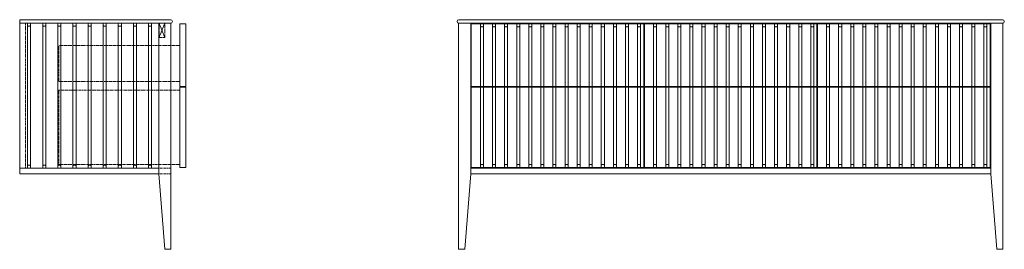
# Model space of a CAD drawing. Units: millimetres. Extents: x 278076 to 281332, y 36247 to 37007.
import ezdxf

# ---------------------------------------------------------------- set-up
doc = ezdxf.new("R2010")
doc.units = ezdxf.units.MM
doc.linetypes.add('HIDDEN2', pattern=[4.7625, 3.175, -1.5875])
for name, color, linetype, lineweight in [('09centre', 7, 'Continuous', 9), ('09dimension', 7, 'Continuous', 9), ('09hidden', 7, 'HIDDEN2', 9), ('09line', 6, 'Continuous', 9)]:
    doc.layers.add(name, color=color, linetype=linetype, lineweight=lineweight)

msp = doc.modelspace()

# ---------------------------------------------------------------- linework, layer by layer
at = {"layer": '09centre'}
for p, q in [((278075.6, 37007.5), (278574.6, 37007.5)), ((278075.6, 36995.5), (278075.6, 36795.5)), ((278535.6, 36995.5), (278535.6, 36497.5)), ((280140.1, 36993.5), (280140.1, 36786.5)), ((280142.1, 36993.5), (280142.1, 36786.5)), ((280712.8, 36993.5), (280712.8, 36786.5)), ((280714.8, 36993.5), (280714.8, 36786.5)), ((281285.5, 36993.5), (281285.5, 36786.5)), ((281327.5, 36995.5), (281327.5, 36247.5)), ((280140.1, 36784.5), (280140.1, 36518.5)), ((280142.1, 36784.5), (280142.1, 36518.5)), ((280712.8, 36784.5), (280712.8, 36518.5)), ((280714.8, 36784.5), (280714.8, 36518.5)), ((281285.5, 36784.5), (281285.5, 36518.5)), ((279527.5, 36247.5), (279547.5, 36247.5)), ((279527.5, 36247.5), (279547.5, 36247.5)), ((279527.5, 36247.5), (279547.5, 36247.5)), ((281327.5, 36247.5), (281307.5, 36247.5))]:
    msp.add_line(p, q, dxfattribs=at)
at = {"layer": '09centre', "color": 252, "true_color": 0x939598}
for p, q in [((278605.6, 36786.5), (278605.6, 36993.5)), ((278605.6, 36993.5), (278625.6, 36993.5)), ((278625.6, 36786.5), (278625.6, 36993.5)), ((279599.5, 36993.5), (279599.5, 36786.5)), ((279609.5, 36993.5), (279609.5, 36786.5)), ((279639.5, 36993.5), (279639.5, 36786.5)), ((279649.5, 36993.5), (279649.5, 36786.5)), ((279679.5, 36993.5), (279679.5, 36786.5)), ((279689.5, 36993.5), (279689.5, 36786.5)), ((279719.5, 36993.5), (279719.5, 36786.5)), ((279729.5, 36993.5), (279729.5, 36786.5)), ((279759.5, 36993.5), (279759.5, 36786.5)), ((279769.5, 36993.5), (279769.5, 36786.5)), ((279799.5, 36993.5), (279799.5, 36786.5)), ((279809.5, 36993.5), (279809.5, 36786.5)), ((279839.5, 36993.5), (279839.5, 36786.5)), ((279849.5, 36993.5), (279849.5, 36786.5)), ((279879.5, 36993.5), (279879.5, 36786.5)), ((279889.5, 36993.5), (279889.5, 36786.5)), ((279919.5, 36993.5), (279919.5, 36786.5)), ((279929.5, 36993.5), (279929.5, 36786.5)), ((279959.5, 36993.5), (279959.5, 36786.5)), ((279969.5, 36993.5), (279969.5, 36786.5)), ((279999.5, 36993.5), (279999.5, 36786.5)), ((280009.5, 36993.5), (280009.5, 36786.5)), ((280039.5, 36993.5), (280039.5, 36786.5)), ((280049.5, 36993.5), (280049.5, 36786.5)), ((280079.5, 36993.5), (280079.5, 36786.5)), ((280089.5, 36993.5), (280089.5, 36786.5)), ((280119.5, 36993.5), (280119.5, 36786.5)), ((280129.5, 36993.5), (280129.5, 36786.5)), ((280172.5, 36993.5), (280172.5, 36786.5)), ((280182.5, 36993.5), (280182.5, 36786.5)), ((280212.5, 36993.5), (280212.5, 36786.5)), ((280222.5, 36993.5), (280222.5, 36786.5)), ((280252.5, 36993.5), (280252.5, 36786.5)), ((280262.5, 36993.5), (280262.5, 36786.5)), ((280292.5, 36993.5), (280292.5, 36786.5)), ((280302.5, 36993.5), (280302.5, 36786.5)), ((280332.5, 36993.5), (280332.5, 36786.5)), ((280342.5, 36993.5), (280342.5, 36786.5)), ((280372.5, 36993.5), (280372.5, 36786.5)), ((280382.5, 36993.5), (280382.5, 36786.5)), ((280412.5, 36993.5), (280412.5, 36786.5)), ((280422.5, 36993.5), (280422.5, 36786.5)), ((280452.5, 36993.5), (280452.5, 36786.5)), ((280462.5, 36993.5), (280462.5, 36786.5)), ((280492.5, 36993.5), (280492.5, 36786.5)), ((280502.5, 36993.5), (280502.5, 36786.5)), ((280532.5, 36993.5), (280532.5, 36786.5)), ((280542.5, 36993.5), (280542.5, 36786.5)), ((280572.5, 36993.5), (280572.5, 36786.5)), ((280582.5, 36993.5), (280582.5, 36786.5)), ((280612.5, 36993.5), (280612.5, 36786.5)), ((280622.5, 36993.5), (280622.5, 36786.5)), ((280652.5, 36993.5), (280652.5, 36786.5)), ((280662.5, 36993.5), (280662.5, 36786.5)), ((280692.5, 36993.5), (280692.5, 36786.5)), ((280702.5, 36993.5), (280702.5, 36786.5)), ((280744.5, 36993.5), (280744.5, 36786.5)), ((280754.5, 36993.5), (280754.5, 36786.5)), ((280784.5, 36993.5), (280784.5, 36786.5)), ((280794.5, 36993.5), (280794.5, 36786.5)), ((280824.5, 36993.5), (280824.5, 36786.5)), ((280834.5, 36993.5), (280834.5, 36786.5)), ((280864.5, 36993.5), (280864.5, 36786.5)), ((280874.5, 36993.5), (280874.5, 36786.5)), ((280904.5, 36993.5), (280904.5, 36786.5)), ((280914.5, 36993.5), (280914.5, 36786.5)), ((280944.5, 36993.5), (280944.5, 36786.5)), ((280954.5, 36993.5), (280954.5, 36786.5)), ((280984.5, 36993.5), (280984.5, 36786.5)), ((280994.5, 36993.5), (280994.5, 36786.5)), ((281024.5, 36993.5), (281024.5, 36786.5)), ((281034.5, 36993.5), (281034.5, 36786.5)), ((281064.5, 36993.5), (281064.5, 36786.5)), ((281074.5, 36993.5), (281074.5, 36786.5)), ((281104.5, 36993.5), (281104.5, 36786.5)), ((281114.5, 36993.5), (281114.5, 36786.5)), ((281144.5, 36993.5), (281144.5, 36786.5)), ((281154.5, 36993.5), (281154.5, 36786.5)), ((281184.5, 36993.5), (281184.5, 36786.5)), ((281194.5, 36993.5), (281194.5, 36786.5)), ((281224.5, 36993.5), (281224.5, 36786.5)), ((281234.5, 36993.5), (281234.5, 36786.5)), ((281264.5, 36993.5), (281264.5, 36786.5)), ((281274.5, 36993.5), (281274.5, 36786.5)), ((278605.6, 36786.5), (278625.6, 36786.5)), ((278605.6, 36518.5), (278605.6, 36784.5)), ((278605.6, 36784.5), (278625.6, 36784.5)), ((278625.6, 36518.5), (278625.6, 36784.5)), ((279599.5, 36784.5), (279599.5, 36518.5)), ((279609.5, 36784.5), (279609.5, 36518.5)), ((279639.5, 36784.5), (279639.5, 36518.5)), ((279649.5, 36784.5), (279649.5, 36518.5)), ((279679.5, 36784.5), (279679.5, 36518.5)), ((279689.5, 36784.5), (279689.5, 36518.5)), ((279719.5, 36784.5), (279719.5, 36518.5)), ((279729.5, 36784.5), (279729.5, 36518.5)), ((279759.5, 36784.5), (279759.5, 36518.5)), ((279769.5, 36784.5), (279769.5, 36518.5)), ((279799.5, 36784.5), (279799.5, 36518.5)), ((279809.5, 36784.5), (279809.5, 36518.5)), ((279839.5, 36784.5), (279839.5, 36518.5)), ((279849.5, 36784.5), (279849.5, 36518.5)), ((279879.5, 36784.5), (279879.5, 36518.5)), ((279889.5, 36784.5), (279889.5, 36518.5)), ((279919.5, 36784.5), (279919.5, 36518.5)), ((279929.5, 36784.5), (279929.5, 36518.5)), ((279959.5, 36784.5), (279959.5, 36518.5)), ((279969.5, 36784.5), (279969.5, 36518.5)), ((279999.5, 36784.5), (279999.5, 36518.5)), ((280009.5, 36784.5), (280009.5, 36518.5)), ((280039.5, 36784.5), (280039.5, 36518.5)), ((280049.5, 36784.5), (280049.5, 36518.5)), ((280079.5, 36784.5), (280079.5, 36518.5)), ((280089.5, 36784.5), (280089.5, 36518.5)), ((280119.5, 36784.5), (280119.5, 36518.5)), ((280129.5, 36784.5), (280129.5, 36518.5)), ((280172.5, 36784.5), (280172.5, 36518.5)), ((280182.5, 36784.5), (280182.5, 36518.5)), ((280212.5, 36784.5), (280212.5, 36518.5)), ((280222.5, 36784.5), (280222.5, 36518.5)), ((280252.5, 36784.5), (280252.5, 36518.5)), ((280262.5, 36784.5), (280262.5, 36518.5)), ((280292.5, 36784.5), (280292.5, 36518.5)), ((280302.5, 36784.5), (280302.5, 36518.5)), ((280332.5, 36784.5), (280332.5, 36518.5)), ((280342.5, 36784.5), (280342.5, 36518.5)), ((280372.5, 36784.5), (280372.5, 36518.5)), ((280382.5, 36784.5), (280382.5, 36518.5)), ((280412.5, 36784.5), (280412.5, 36518.5)), ((280422.5, 36784.5), (280422.5, 36518.5)), ((280452.5, 36784.5), (280452.5, 36518.5)), ((280462.5, 36784.5), (280462.5, 36518.5)), ((280492.5, 36784.5), (280492.5, 36518.5)), ((280502.5, 36784.5), (280502.5, 36518.5)), ((280532.5, 36784.5), (280532.5, 36518.5)), ((280542.5, 36784.5), (280542.5, 36518.5)), ((280572.5, 36784.5), (280572.5, 36518.5)), ((280582.5, 36784.5), (280582.5, 36518.5)), ((280612.5, 36784.5), (280612.5, 36518.5)), ((280622.5, 36784.5), (280622.5, 36518.5)), ((280652.5, 36784.5), (280652.5, 36518.5)), ((280662.5, 36784.5), (280662.5, 36518.5)), ((280692.5, 36784.5), (280692.5, 36518.5)), ((280702.5, 36784.5), (280702.5, 36518.5)), ((280744.5, 36784.5), (280744.5, 36518.5)), ((280754.5, 36784.5), (280754.5, 36518.5)), ((280784.5, 36784.5), (280784.5, 36518.5)), ((280794.5, 36784.5), (280794.5, 36518.5)), ((280824.5, 36784.5), (280824.5, 36518.5)), ((280834.5, 36784.5), (280834.5, 36518.5)), ((280864.5, 36784.5), (280864.5, 36518.5)), ((280874.5, 36784.5), (280874.5, 36518.5)), ((280904.5, 36784.5), (280904.5, 36518.5)), ((280914.5, 36784.5), (280914.5, 36518.5)), ((280944.5, 36784.5), (280944.5, 36518.5)), ((280954.5, 36784.5), (280954.5, 36518.5)), ((280984.5, 36784.5), (280984.5, 36518.5)), ((280994.5, 36784.5), (280994.5, 36518.5)), ((281024.5, 36784.5), (281024.5, 36518.5)), ((281034.5, 36784.5), (281034.5, 36518.5)), ((281064.5, 36784.5), (281064.5, 36518.5)), ((281074.5, 36784.5), (281074.5, 36518.5)), ((281104.5, 36784.5), (281104.5, 36518.5)), ((281114.5, 36784.5), (281114.5, 36518.5)), ((281144.5, 36784.5), (281144.5, 36518.5)), ((281154.5, 36784.5), (281154.5, 36518.5)), ((281184.5, 36784.5), (281184.5, 36518.5)), ((281194.5, 36784.5), (281194.5, 36518.5)), ((281224.5, 36784.5), (281224.5, 36518.5)), ((281234.5, 36784.5), (281234.5, 36518.5)), ((281264.5, 36784.5), (281264.5, 36518.5)), ((281274.5, 36784.5), (281274.5, 36518.5)), ((278605.6, 36518.5), (278625.6, 36518.5))]:
    msp.add_line(p, q, dxfattribs=at)
at = {"layer": '09centre'}
for centre, start, end in [((278574.6, 37001.5), 270, 90), ((279528.5, 37001.5), 90, 270), ((281326.5, 37001.5), 270, 90)]:
    msp.add_arc(centre, 6, start, end, dxfattribs=at)
at = {"layer": '09centre', "color": 252, "true_color": 0x939598}
for centre, start, end in [((279604.5, 36989.7), 216.8575, 323.1425), ((279644.5, 36989.7), 216.8575, 323.1425), ((279684.5, 36989.7), 216.8575, 323.1425), ((279724.5, 36989.7), 216.8575, 323.1425), ((279764.5, 36989.7), 216.8575, 323.1425), ((279804.5, 36989.7), 216.8575, 323.1425), ((279844.5, 36989.7), 216.8575, 323.1425), ((279884.5, 36989.7), 216.8575, 323.1425), ((279924.5, 36989.7), 216.8575, 323.1425), ((279964.5, 36989.7), 216.8575, 323.1425), ((280004.5, 36989.7), 216.8575, 323.1425), ((280044.5, 36989.7), 216.8575, 323.1425), ((280084.5, 36989.7), 216.8575, 323.1425), ((280124.5, 36989.7), 216.8575, 323.1425), ((280177.5, 36989.7), 216.8575, 323.1425), ((280217.5, 36989.7), 216.8575, 323.1425), ((280257.5, 36989.7), 216.8575, 323.1425), ((280297.5, 36989.7), 216.8575, 323.1425), ((280337.5, 36989.7), 216.8575, 323.1425), ((280377.5, 36989.7), 216.8575, 323.1425), ((280417.5, 36989.7), 216.8575, 323.1425), ((280457.5, 36989.7), 216.8575, 323.1425), ((280497.5, 36989.7), 216.8575, 323.1425), ((280537.5, 36989.7), 216.8575, 323.1425), ((280577.5, 36989.7), 216.8575, 323.1425), ((280617.5, 36989.7), 216.8575, 323.1425), ((280657.5, 36989.7), 216.8575, 323.1425), ((280697.5, 36989.7), 216.8575, 323.1425), ((280749.5, 36989.7), 216.8575, 323.1425), ((280789.5, 36989.7), 216.8575, 323.1425), ((280829.5, 36989.7), 216.8575, 323.1425), ((280869.5, 36989.7), 216.8575, 323.1425), ((280909.5, 36989.7), 216.8575, 323.1425), ((280949.5, 36989.7), 216.8575, 323.1425), ((280989.5, 36989.7), 216.8575, 323.1425), ((281029.5, 36989.7), 216.8575, 323.1425), ((281069.5, 36989.7), 216.8575, 323.1425), ((281109.5, 36989.7), 216.8575, 323.1425), ((281149.5, 36989.7), 216.8575, 323.1425), ((281189.5, 36989.7), 216.8575, 323.1425), ((281229.5, 36989.7), 216.8575, 323.1425), ((281269.5, 36989.7), 216.8575, 323.1425), ((279604.5, 36522.2), 36.8575, 143.1425), ((279644.5, 36522.2), 36.8575, 143.1425), ((279684.5, 36522.2), 36.8575, 143.1425), ((279724.5, 36522.2), 36.8575, 143.1425), ((279764.5, 36522.2), 36.8575, 143.1425), ((279804.5, 36522.2), 36.8575, 143.1425), ((279844.5, 36522.2), 36.8575, 143.1425), ((279884.5, 36522.2), 36.8575, 143.1425), ((279924.5, 36522.2), 36.8575, 143.1425), ((279964.5, 36522.2), 36.8575, 143.1425), ((280004.5, 36522.2), 36.8575, 143.1425), ((280044.5, 36522.2), 36.8575, 143.1425), ((280084.5, 36522.2), 36.8575, 143.1425), ((280124.5, 36522.2), 36.8575, 143.1425), ((280177.5, 36522.2), 36.8575, 143.1425), ((280217.5, 36522.2), 36.8575, 143.1425), ((280257.5, 36522.2), 36.8575, 143.1425), ((280297.5, 36522.2), 36.8575, 143.1425), ((280337.5, 36522.2), 36.8575, 143.1425), ((280377.5, 36522.2), 36.8575, 143.1425), ((280417.5, 36522.2), 36.8575, 143.1425), ((280457.5, 36522.2), 36.8575, 143.1425), ((280497.5, 36522.2), 36.8575, 143.1425), ((280537.5, 36522.2), 36.8575, 143.1425), ((280577.5, 36522.2), 36.8575, 143.1425), ((280617.5, 36522.2), 36.8575, 143.1425), ((280657.5, 36522.2), 36.8575, 143.1425), ((280697.5, 36522.2), 36.8575, 143.1425), ((280749.5, 36522.2), 36.8575, 143.1425), ((280789.5, 36522.2), 36.8575, 143.1425), ((280829.5, 36522.2), 36.8575, 143.1425), ((280869.5, 36522.2), 36.8575, 143.1425), ((280909.5, 36522.2), 36.8575, 143.1425), ((280949.5, 36522.2), 36.8575, 143.1425), ((280989.5, 36522.2), 36.8575, 143.1425), ((281029.5, 36522.2), 36.8575, 143.1425), ((281069.5, 36522.2), 36.8575, 143.1425), ((281109.5, 36522.2), 36.8575, 143.1425), ((281149.5, 36522.2), 36.8575, 143.1425), ((281189.5, 36522.2), 36.8575, 143.1425), ((281229.5, 36522.2), 36.8575, 143.1425), ((281269.5, 36522.2), 36.8575, 143.1425)]:
    msp.add_arc(centre, 6.25, start, end, dxfattribs=at)
at = {"layer": '09dimension'}
for p, q in [((278075.6, 36497.5), (278075.6, 37007.5)), ((278575.6, 36247.5), (278575.6, 36995.5))]:
    msp.add_line(p, q, dxfattribs=at)
at = {"layer": '09dimension', "color": 0}
for p, q in [((279528.5, 37007.5), (281326.5, 37007.5)), ((278575.6, 36995.5), (278075.6, 36995.5)), ((278575.6, 36995.5), (278575.6, 36502.5)), ((281327.5, 36995.5), (279527.5, 36995.5)), ((279527.5, 36995.5), (279527.5, 36247.5)), ((279567.5, 36995.5), (280478.5, 36995.5)), ((279567.5, 36995.5), (279567.5, 36497.5)), ((279569.5, 36993.5), (279569.5, 36518.5)), ((280140.1, 36993.5), (279569.5, 36993.5)), ((280712.8, 36993.5), (280142.1, 36993.5)), ((280476.5, 36995.5), (281287.5, 36995.5)), ((281287.5, 36995.5), (280476.5, 36995.5)), ((281285.5, 36993.5), (280714.8, 36993.5)), ((281287.5, 36995.5), (281287.5, 36497.5)), ((279569.5, 36786.5), (280140.1, 36786.5)), ((279569.5, 36784.5), (280140.1, 36784.5)), ((280142.1, 36786.5), (280712.8, 36786.5)), ((280142.1, 36784.5), (280712.8, 36784.5)), ((280714.8, 36786.5), (281285.5, 36786.5)), ((280714.8, 36784.5), (281285.5, 36784.5)), ((278075.6, 36516.5), (278535.6, 36516.5)), ((278101.9, 36516.5), (278511.9, 36516.5)), ((281287.5, 36516.5), (279567.5, 36516.5)), ((279569.5, 36518.5), (280140.1, 36518.5)), ((280142.1, 36518.5), (280712.8, 36518.5)), ((280714.8, 36518.5), (281285.5, 36518.5)), ((278535.6, 36497.5), (278075.6, 36497.5)), ((279567.5, 36497.5), (279547.5, 36247.5)), ((281287.5, 36497.5), (279567.5, 36497.5)), ((281287.5, 36497.5), (281307.5, 36247.5))]:
    msp.add_line(p, q, dxfattribs=at)
msp.add_lwpolyline([(278575.6, 36247.5), (278555.6, 36247.5), (278535.6, 36497.5)], dxfattribs=at)
at = {"layer": '09hidden', "color": 252, "true_color": 0x939598}
for p, q in [((278094.6, 36516.5), (278094.6, 36995.5)), ((278094.6, 36516.5), (278094.6, 36995.5)), ((278605.6, 36922.5), (278205.6, 36922.5)), ((278205.6, 36802.5), (278205.6, 36922.5)), ((278605.6, 36802.5), (278205.6, 36802.5)), ((278205.6, 36528.5), (278205.6, 36774.5)), ((278205.6, 36774.5), (278605.6, 36774.5)), ((278605.6, 36528.5), (278205.6, 36528.5)), ((278575.6, 36516.5), (278535.6, 36516.5)), ((278575.6, 36497.5), (278535.6, 36497.5))]:
    msp.add_line(p, q, dxfattribs=at)
for points in [[(278555.6, 36995.5), (278555.6, 36948.5), (278536.6, 36948.5), (278536.6, 36995.5), (278555.6, 36948.5)], [(278536.6, 36948.5), (278555.6, 36995.5)]]:
    msp.add_lwpolyline(points, dxfattribs=at)
at = {"layer": '09line', "color": 252, "true_color": 0x939598}
for p, q in [((278101.9, 36995.5), (278101.9, 36516.5)), ((278111.9, 36995.5), (278111.9, 36516.5)), ((278151.9, 36995.5), (278151.9, 36516.5)), ((278161.9, 36995.5), (278161.9, 36516.5)), ((278201.9, 36995.5), (278201.9, 36516.5)), ((278211.9, 36995.5), (278211.9, 36516.5)), ((278251.9, 36995.5), (278251.9, 36516.5)), ((278261.9, 36995.5), (278261.9, 36516.5)), ((278301.9, 36995.5), (278301.9, 36516.5)), ((278311.9, 36995.5), (278311.9, 36516.5)), ((278351.9, 36995.5), (278351.9, 36516.5)), ((278361.9, 36995.5), (278361.9, 36516.5)), ((278401.9, 36995.5), (278401.9, 36516.5)), ((278411.9, 36995.5), (278411.9, 36516.5)), ((278451.9, 36995.5), (278451.9, 36516.5)), ((278461.9, 36995.5), (278461.9, 36516.5)), ((278501.9, 36995.5), (278501.9, 36516.5)), ((278511.9, 36995.5), (278511.9, 36516.5))]:
    msp.add_line(p, q, dxfattribs=at)
for centre, start, end in [((278106.9, 36991.7), 216.8575, 323.1425), ((278156.9, 36991.7), 216.8575, 323.1425), ((278206.9, 36991.7), 216.8575, 323.1425), ((278256.9, 36991.7), 216.8575, 323.1425), ((278306.9, 36991.7), 216.8575, 323.1425), ((278356.9, 36991.7), 216.8575, 323.1425), ((278406.9, 36991.7), 216.8575, 323.1425), ((278456.9, 36991.7), 216.8575, 323.1425), ((278506.9, 36991.7), 216.8575, 323.1425), ((278106.9, 36520.2), 36.8575, 143.1425), ((278156.9, 36520.2), 36.8575, 143.1425), ((278206.9, 36520.2), 36.8575, 143.1425), ((278256.9, 36520.2), 36.8575, 143.1425), ((278306.9, 36520.2), 36.8575, 143.1425), ((278356.9, 36520.2), 36.8575, 143.1425), ((278406.9, 36520.2), 36.8575, 143.1425), ((278456.9, 36520.2), 36.8575, 143.1425), ((278506.9, 36520.2), 36.8575, 143.1425)]:
    msp.add_arc(centre, 6.25, start, end, dxfattribs=at)

doc.saveas('drawing.dxf')
